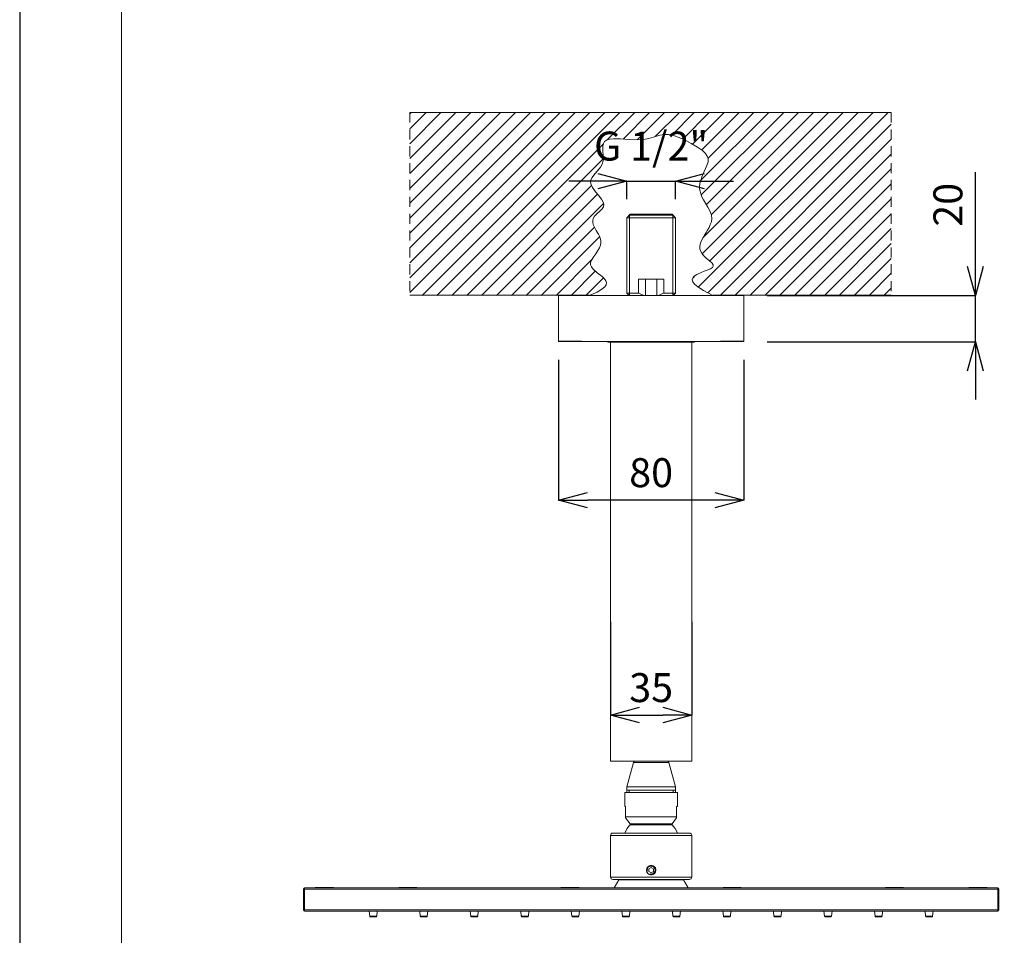
# Model space of a CAD drawing. Units: millimetres. Extents: x 25358 to 26408, y 3348 to 4833.
# Drawn here: x 25358 to 25783, y 3743 to 4139 of the extents above; entities that cross this region are included whole.
import ezdxf

# ---------------------------------------------------------------- set-up
doc = ezdxf.new("R2010")
doc.units = ezdxf.units.MM
doc.header["$LTSCALE"] = 10
for name, color, linetype, lineweight in [('図面枠', 6, 'Continuous', 20), ('寸法', 3, 'Continuous', 20), ('細線', 7, 'Continuous', 9)]:
    doc.layers.add(name, color=color, linetype=linetype, lineweight=lineweight)
doc.styles.add('japanese', font='romans.shx', dxfattribs={"bigfont": 'bigfont.shx'})
doc.dimstyles.new('KIHON1対4', dxfattribs={"dimscale": 10, "dimtxt": 1, "dimasz": 1, "dimexe": 0, "dimexo": 0.8, "dimgap": 0.4, "dimtad": 1, "dimdec": 0, "dimdsep": 46, "dimtxsty": 'japanese', "dimblk": 'OPEN30', "dimcen": 2.5, "dimadec": 0, "dimazin": 0, "dimtfac": 1, "dimtdec": 0, "dimtmove": 0, "dimatfit": 0, "dimfxl": 1, "dimarcsym": 0})

# ---------------------------------------------------------------- blocks, each defined once
blk = doc.blocks.new('_Open30')
at = {"color": 0, "linetype": 'ByBlock', "lineweight": -2}
for p, q in [((-1, 0.268), (0, 0)), ((0, 0), (-1, -0.268)), ((0, 0), (-1, 0))]:
    blk.add_line(p, q, dxfattribs=at)
blk = doc.blocks.new('*D38')
at = {"layer": 'Defpoints', "color": 0, "linetype": 'Continuous'}
for p in [(25672.78, 4019.76), (25770.75, 4019.76), (25672.78, 3999.74)]:
    blk.add_point(p, dxfattribs=at)
at = {"layer": '寸法', "color": 0, "linetype": 'Continuous', "lineweight": -2}
for p, q in [((25770.75, 4032.26), (25770.75, 4073)), ((25680.78, 4019.76), (25770.75, 4019.76)), ((25770.75, 3999.74), (25770.75, 4019.76)), ((25680.78, 3999.74), (25770.75, 3999.74)), ((25770.75, 3987.24), (25770.75, 3974.74))]:
    blk.add_line(p, q, dxfattribs=at)
at = {"layer": '寸法', "color": 0, "linetype": 'Continuous', "lineweight": -2, "xscale": 12.5, "yscale": 12.5, "zscale": 12.5}
for p, rotation in [((25770.75, 4019.76), 270), ((25770.75, 3999.74), 90)]:
    blk.add_blockref('_Open30', p, dxfattribs=dict(at, rotation=rotation))
at = {"layer": '寸法', "color": 0, "linetype": 'Continuous', "lineweight": 5, "insert": (25760.5, 4058.88), "char_height": 12.5, "attachment_point": 5, "rotation": 90, "style": 'japanese'}
blk.add_mtext('20', dxfattribs=at)
blk = doc.blocks.new('*D39')
at = {"layer": 'Defpoints', "color": 0, "linetype": 'Continuous'}
for p in [(25590.72, 3999.89), (25670.76, 3999.9), (25590.72, 3931.32)]:
    blk.add_point(p, dxfattribs=at)
at = {"layer": '寸法', "color": 0, "linetype": 'Continuous', "lineweight": -2}
for p, q in [((25590.72, 3991.89), (25590.72, 3931.32)), ((25670.76, 3991.9), (25670.76, 3931.32)), ((25658.26, 3931.32), (25603.22, 3931.32))]:
    blk.add_line(p, q, dxfattribs=at)
at = {"layer": '寸法', "color": 0, "linetype": 'Continuous', "lineweight": -2, "xscale": 12.5, "yscale": 12.5, "zscale": 12.5, "rotation": 180}
blk.add_blockref('_Open30', (25590.72, 3931.32), dxfattribs=at)
at = {"layer": '寸法', "color": 0, "linetype": 'Continuous', "lineweight": -2, "xscale": 12.5, "yscale": 12.5, "zscale": 12.5}
blk.add_blockref('_Open30', (25670.76, 3931.32), dxfattribs=at)
at = {"layer": '寸法', "color": 0, "linetype": 'Continuous', "lineweight": 5, "insert": (25630.74, 3941.57), "char_height": 12.5, "attachment_point": 5, "style": 'japanese'}
blk.add_mtext('80', dxfattribs=at)
blk = doc.blocks.new('*D40')
at = {"layer": 'Defpoints', "color": 0, "linetype": 'Continuous'}
for p in [(25613.24, 3886.81), (25648.27, 3886.81), (25648.27, 3838.49)]:
    blk.add_point(p, dxfattribs=at)
at = {"layer": '寸法', "color": 0, "linetype": 'Continuous', "lineweight": -2}
for p, q in [((25613.24, 3878.81), (25613.24, 3838.49)), ((25648.27, 3878.81), (25648.27, 3838.49)), ((25625.74, 3838.49), (25635.77, 3838.49))]:
    blk.add_line(p, q, dxfattribs=at)
at = {"layer": '寸法', "color": 0, "linetype": 'Continuous', "lineweight": -2, "xscale": 12.5, "yscale": 12.5, "zscale": 12.5, "rotation": 180}
blk.add_blockref('_Open30', (25613.24, 3838.49), dxfattribs=at)
at = {"layer": '寸法', "color": 0, "linetype": 'Continuous', "lineweight": -2, "xscale": 12.5, "yscale": 12.5, "zscale": 12.5}
blk.add_blockref('_Open30', (25648.27, 3838.49), dxfattribs=at)
at = {"layer": '寸法', "color": 0, "linetype": 'Continuous', "lineweight": 5, "insert": (25630.76, 3848.74), "char_height": 12.5, "attachment_point": 5, "style": 'japanese'}
blk.add_mtext('35', dxfattribs=at)
blk = doc.blocks.new('*D46')
at = {"layer": 'Defpoints', "color": 0, "linetype": 'Continuous'}
for p in [(25641.26, 4069.1), (25620.24, 4053.27), (25641.27, 4053.27)]:
    blk.add_point(p, dxfattribs=at)
at = {"layer": '寸法', "color": 0, "linetype": 'Continuous', "lineweight": -2}
for p, q in [((25607.74, 4069.1), (25595.24, 4069.09)), ((25620.24, 4061.27), (25620.24, 4069.1)), ((25620.24, 4069.1), (25641.26, 4069.1)), ((25641.26, 4061.27), (25641.26, 4069.1)), ((25653.76, 4069.1), (25666.26, 4069.1))]:
    blk.add_line(p, q, dxfattribs=at)
at = {"layer": '寸法', "color": 0, "linetype": 'Continuous', "lineweight": -2, "xscale": 12.5, "yscale": 12.5, "zscale": 12.5}
for p, rotation in [((25620.24, 4069.1), 0.0036412876962455), ((25641.26, 4069.1), 180.0036412876962)]:
    blk.add_blockref('_Open30', p, dxfattribs=dict(at, rotation=rotation))
at = {"layer": '寸法', "color": 0, "linetype": 'Continuous', "lineweight": 5, "insert": (25630.75, 4082.62), "char_height": 12.5, "attachment_point": 5, "rotation": 0.0036, "style": 'japanese'}
blk.add_mtext('G 1/2"', dxfattribs=at)

msp = doc.modelspace()

# ---------------------------------------------------------------- linework, layer by layer
at = {"layer": 'Defpoints', "linetype": 'Continuous'}
msp.add_lwpolyline([(25358.13, 3347.91), (26408.13, 3347.91), (26408.13, 4832.91), (25358.13, 4832.91)], close=True, dxfattribs=at)
at = {"layer": '図面枠', "linetype": 'Continuous'}
msp.add_line((25402.01, 3397.5), (25402.01, 4783.32), dxfattribs=at)
at = {"layer": '細線', "lineweight": 0}
for points in [[(25526.56, 4098.75), (25734.36, 4098.75)], [(25526.56, 4085.28), (25540.02, 4098.74)], [(25526.56, 4078.85), (25546.45, 4098.74)], [(25526.56, 4072.42), (25552.88, 4098.74)], [(25526.56, 4065.98), (25559.32, 4098.74)], [(25526.56, 4059.55), (25565.75, 4098.74)], [(25526.56, 4053.12), (25572.19, 4098.74)], [(25526.56, 4046.68), (25578.62, 4098.74)], [(25526.56, 4040.25), (25585.05, 4098.74)], [(25526.56, 4033.82), (25591.49, 4098.74)], [(25526.56, 4027.39), (25597.92, 4098.74)], [(25526.56, 4020.95), (25604.35, 4098.74)], [(25526.56, 4098.73), (25526.56, 4094.36)], [(25526.56, 4098.15), (25527.15, 4098.73)], [(25526.56, 4091.72), (25533.58, 4098.73)], [(25531.83, 4019.78), (25610.79, 4098.74)], [(25538.26, 4019.78), (25617.22, 4098.74)], [(25611.82, 4086.91), (25623.65, 4098.74)], [(25618.61, 4087.27), (25630.09, 4098.74)], [(25624.72, 4086.94), (25636.52, 4098.74)], [(25632.56, 4088.34), (25642.95, 4098.74)], [(25639.66, 4089.01), (25649.39, 4098.74)], [(25644.38, 4087.3), (25655.82, 4098.74)], [(25648.59, 4085.08), (25662.25, 4098.74)], [(25651.08, 4023.24), (25726.59, 4098.74)], [(25651.98, 4069.17), (25681.56, 4098.74)], [(25652.4, 4063.15), (25687.99, 4098.74)], [(25652.5, 4082.55), (25668.69, 4098.74)], [(25652.73, 4037.75), (25713.72, 4098.74)], [(25653.09, 4044.55), (25707.29, 4098.74)], [(25654.58, 4058.9), (25694.42, 4098.74)], [(25655.16, 4020.88), (25733.02, 4098.74)], [(25655.26, 4078.88), (25675.12, 4098.74)], [(25656.04, 4034.63), (25720.15, 4098.74)], [(25656.77, 4054.66), (25700.86, 4098.74)], [(25734.36, 4098.74), (25734.36, 4094.37)], [(25526.56, 4091.45), (25526.56, 4087.08)], [(25660.5, 4019.78), (25734.36, 4093.65)], [(25734.36, 4091.46), (25734.36, 4087.09)], [(25666.93, 4019.78), (25734.36, 4087.21)], [(25526.56, 4084.17), (25526.56, 4079.8)], [(25544.7, 4019.78), (25610.12, 4085.21)], [(25734.36, 4084.18), (25734.36, 4079.81)], [(25526.56, 4076.89), (25526.56, 4072.52)], [(25551.13, 4019.78), (25610.03, 4078.68)], [(25673.37, 4019.78), (25734.36, 4080.78)], [(25734.36, 4076.9), (25734.36, 4072.53)], [(25679.8, 4019.78), (25734.36, 4074.35)], [(25526.56, 4069.61), (25526.56, 4065.24)], [(25734.36, 4069.62), (25734.36, 4065.25)], [(25557.56, 4019.78), (25604.97, 4067.2)], [(25686.23, 4019.78), (25734.36, 4067.91)], [(25526.56, 4062.33), (25526.56, 4057.96)], [(25564, 4019.78), (25607.66, 4063.45)], [(25692.66, 4019.78), (25734.36, 4061.48)], [(25734.36, 4062.34), (25734.36, 4057.97)], [(25570.43, 4019.78), (25610.15, 4059.5)], [(25526.56, 4055.05), (25526.56, 4050.68)], [(25621.42, 4019.76), (25621.42, 4054.48)], [(25640.07, 4019.76), (25640.07, 4054.48)], [(25699.1, 4019.78), (25734.36, 4055.05)], [(25734.36, 4055.06), (25734.36, 4050.69)], [(25526.56, 4047.77), (25526.56, 4043.4)], [(25576.86, 4019.78), (25606.31, 4049.23)], [(25705.53, 4019.78), (25734.36, 4048.61)], [(25734.36, 4047.78), (25734.36, 4043.41)], [(25583.3, 4019.78), (25608.49, 4044.98)], [(25526.56, 4040.49), (25526.56, 4036.12)], [(25711.96, 4019.78), (25734.36, 4042.18)], [(25734.36, 4040.5), (25734.36, 4036.13)], [(25589.73, 4019.78), (25605.15, 4035.2)], [(25718.4, 4019.78), (25734.36, 4035.75)], [(25526.56, 4033.21), (25526.56, 4028.84)], [(25596.16, 4019.78), (25606.63, 4030.25)], [(25734.36, 4033.22), (25734.36, 4028.85)], [(25526.56, 4025.92), (25526.56, 4021.56)], [(25602.6, 4019.78), (25610.18, 4027.37)], [(25628.34, 4019.76), (25628.34, 4026.77)], [(25633.15, 4019.76), (25633.15, 4026.77)], [(25648.83, 4027.41), (25649.79, 4028.38)], [(25724.83, 4019.78), (25734.36, 4029.31)], [(25734.36, 4025.93), (25734.36, 4021.57)], [(25731.26, 4019.78), (25734.36, 4022.88)], [(25526.55, 4019.79), (25604.01, 4019.79)], [(25734.36, 4019.79), (25657.41, 4019.79)], [(25621.23, 3806.08), (25621.23, 3805.08)], [(25640.25, 3806.08), (25640.25, 3805.08)]]:
    msp.add_lwpolyline(points, dxfattribs=at)
at = {"layer": '細線', "color": 7, "lineweight": 5}
for points in [[(25641.26, 4053.27), (25620.24, 4053.27)], [(25621.75, 4054.77), (25620.25, 4053.27)], [(25620.25, 4053.27), (25620.25, 4020.74)], [(25621.43, 4054.46), (25640.07, 4054.46)], [(25639.76, 4054.77), (25621.74, 4054.77)], [(25639.76, 4054.77), (25641.26, 4053.27)], [(25641.27, 4053.27), (25641.27, 4020.74)], [(25625.34, 4026.75), (25625.34, 4020.74)], [(25636.16, 4026.75), (25625.34, 4026.75)], [(25636.17, 4026.75), (25636.17, 4020.74)], [(25590.72, 3999.89), (25590.72, 4019.74)], [(25590.72, 4019.74), (25670.78, 4019.74)], [(25620.24, 4020.74), (25621.24, 4019.74)], [(25625.34, 4020.74), (25620.24, 4020.74)], [(25641.26, 4020.74), (25636.16, 4020.74)], [(25641.27, 4020.74), (25640.27, 4019.74)], [(25670.79, 3999.89), (25670.79, 4019.74)], [(25612.04, 3999.53), (25612.04, 3999.77)], [(25649.47, 3999.53), (25612.04, 3999.53)], [(25613.04, 3999.53), (25613.04, 3999.77)], [(25613.24, 3818.57), (25613.24, 3999.52)], [(25648.27, 3818.57), (25648.27, 3999.53)], [(25648.47, 3999.53), (25648.47, 3999.77)], [(25649.47, 3999.53), (25649.47, 3999.77)], [(25613.24, 3818.57), (25648.27, 3818.57)], [(25620.25, 3807.57), (25623.11, 3818.07)], [(25623.61, 3818.57), (25623.11, 3818.07)], [(25623.11, 3818.07), (25638.4, 3818.07)], [(25637.9, 3818.57), (25638.4, 3818.07)], [(25641.27, 3807.56), (25638.4, 3818.07)], [(25619.4, 3805.06), (25642.12, 3805.06)], [(25619.4, 3799.06), (25619.4, 3805.06)], [(25620.25, 3807.56), (25641.27, 3807.56)], [(25620.25, 3805.06), (25620.25, 3807.56)], [(25641.27, 3806.06), (25620.25, 3806.06)], [(25641.27, 3805.06), (25641.27, 3807.57)], [(25642.12, 3799.06), (25642.12, 3805.06)], [(25619.4, 3799.06), (25619.75, 3799.06)], [(25619.75, 3794.1), (25619.75, 3799.06)], [(25641.77, 3799.06), (25642.12, 3799.06)], [(25641.77, 3794.11), (25641.77, 3799.06)], [(25619.75, 3794.55), (25641.77, 3794.55)], [(25621.75, 3791.55), (25619.75, 3794.11)], [(25639.76, 3791.55), (25641.76, 3794.11)], [(25621.75, 3791.55), (25639.76, 3791.55)], [(25621.75, 3791.13), (25621.75, 3791.55)], [(25621.75, 3791.14), (25639.76, 3791.14)], [(25639.76, 3791.14), (25639.76, 3791.55)], [(25648.27, 3786.55), (25613.24, 3786.55)], [(25613.24, 3768.53), (25613.24, 3786.55)], [(25647.27, 3787.55), (25614.24, 3787.55)], [(25648.27, 3768.53), (25648.27, 3786.55)], [(25630.75, 3772.69), (25629.75, 3772.11)], [(25629.76, 3772.11), (25629.76, 3770.96)], [(25629.76, 3770.96), (25630.76, 3770.38)], [(25630.62, 3773.53), (25630.7, 3773.54)], [(25630.72, 3773.54), (25630.89, 3773.53)], [(25630.75, 3770.38), (25631.75, 3770.96)], [(25631.76, 3772.11), (25630.76, 3772.69)], [(25631.76, 3770.96), (25631.76, 3772.11)], [(25648.27, 3768.53), (25613.24, 3768.53)], [(25647.27, 3767.53), (25614.24, 3767.53)], [(25614.72, 3763.83), (25616.74, 3767.33)], [(25644.77, 3767.33), (25616.75, 3767.33)], [(25616.84, 3767.53), (25616.84, 3767.33)], [(25630.62, 3769.54), (25630.8, 3769.53)], [(25644.67, 3767.53), (25644.67, 3767.33)], [(25646.79, 3763.83), (25644.77, 3767.33)], [(25780.88, 3763.33), (25480.63, 3763.33)], [(25480.63, 3763.33), (25480.63, 3754.32)], [(25481.13, 3753.82), (25481.13, 3763.83)], [(25780.38, 3763.83), (25481.13, 3763.83)], [(25493.54, 3764.08), (25485.73, 3764.08)], [(25485.74, 3764.08), (25485.74, 3763.83)], [(25493.54, 3764.08), (25493.54, 3763.83)], [(25529.57, 3764.08), (25521.76, 3764.08)], [(25521.77, 3764.08), (25521.77, 3763.83)], [(25529.57, 3764.08), (25529.57, 3763.83)], [(25599.63, 3764.08), (25591.82, 3764.08)], [(25591.82, 3764.08), (25591.82, 3763.83)], [(25599.63, 3764.08), (25599.63, 3763.83)], [(25669.69, 3764.08), (25661.88, 3764.08)], [(25661.88, 3764.08), (25661.88, 3763.83)], [(25669.69, 3764.08), (25669.69, 3763.83)], [(25739.75, 3764.08), (25731.94, 3764.08)], [(25731.94, 3764.08), (25731.94, 3763.83)], [(25739.74, 3764.08), (25739.74, 3763.83)], [(25775.78, 3764.08), (25767.97, 3764.08)], [(25767.97, 3764.08), (25767.97, 3763.83)], [(25775.77, 3764.08), (25775.77, 3763.83)], [(25780.38, 3753.82), (25780.38, 3763.83)], [(25780.88, 3754.32), (25780.88, 3763.33)], [(25780.88, 3754.32), (25480.63, 3754.32)], [(25780.38, 3753.82), (25481.13, 3753.82)], [(25509, 3753.82), (25509.23, 3751.59)], [(25512.51, 3753.82), (25512.28, 3751.59)], [(25530.82, 3753.82), (25531.05, 3751.59)], [(25534.33, 3753.82), (25534.1, 3751.59)], [(25552.64, 3753.82), (25552.87, 3751.59)], [(25556.14, 3753.82), (25555.92, 3751.59)], [(25574.46, 3753.82), (25574.68, 3751.59)], [(25577.96, 3753.82), (25577.74, 3751.59)], [(25596.28, 3753.82), (25596.5, 3751.59)], [(25599.78, 3753.82), (25599.56, 3751.59)], [(25618.1, 3753.82), (25618.32, 3751.59)], [(25621.6, 3753.82), (25621.37, 3751.59)], [(25639.91, 3753.82), (25640.14, 3751.59)], [(25643.41, 3753.82), (25643.19, 3751.59)], [(25661.73, 3753.82), (25661.96, 3751.59)], [(25665.23, 3753.82), (25665.01, 3751.59)], [(25683.55, 3753.82), (25683.77, 3751.59)], [(25687.05, 3753.82), (25686.83, 3751.59)], [(25705.37, 3753.82), (25705.59, 3751.59)], [(25708.87, 3753.82), (25708.64, 3751.59)], [(25727.18, 3753.82), (25727.41, 3751.59)], [(25730.68, 3753.82), (25730.46, 3751.59)], [(25749, 3753.82), (25749.22, 3751.59)], [(25752.5, 3753.82), (25752.28, 3751.59)], [(25509.23, 3751.59), (25512.28, 3751.59)], [(25509.53, 3751.32), (25511.99, 3751.32)], [(25531.05, 3751.59), (25534.1, 3751.59)], [(25531.35, 3751.32), (25533.81, 3751.32)], [(25552.87, 3751.59), (25555.92, 3751.59)], [(25553.16, 3751.32), (25555.62, 3751.32)], [(25574.69, 3751.59), (25577.74, 3751.59)], [(25574.98, 3751.32), (25577.44, 3751.32)], [(25596.5, 3751.59), (25599.56, 3751.59)], [(25596.8, 3751.32), (25599.26, 3751.32)], [(25618.32, 3751.59), (25621.37, 3751.59)], [(25621.08, 3751.32), (25618.62, 3751.32)], [(25640.14, 3751.59), (25643.19, 3751.59)], [(25642.9, 3751.32), (25640.44, 3751.32)], [(25661.96, 3751.59), (25665.01, 3751.59)], [(25662.25, 3751.32), (25664.72, 3751.32)], [(25683.78, 3751.59), (25686.83, 3751.59)], [(25684.07, 3751.32), (25686.53, 3751.32)], [(25705.59, 3751.59), (25708.65, 3751.59)], [(25705.89, 3751.32), (25708.35, 3751.32)], [(25727.41, 3751.59), (25730.47, 3751.59)], [(25727.71, 3751.32), (25730.17, 3751.32)], [(25749.23, 3751.59), (25752.28, 3751.59)], [(25749.53, 3751.32), (25751.99, 3751.32)]]:
    msp.add_lwpolyline(points, dxfattribs=at)
at = {"layer": '細線', "lineweight": 0}
for points, knots in [([(25657.42, 4019.77), (25657.42, 4019.77), (25653.36, 4021.81), (25653.36, 4021.81), (25653.36, 4021.81), (25650.84, 4023.4), (25650.84, 4023.4), (25650.84, 4023.4), (25649.41, 4024.64), (25649.41, 4024.64), (25649.41, 4024.64), (25648.71, 4025.63), (25648.71, 4025.63), (25648.71, 4025.63), (25648.5, 4026.49), (25648.5, 4026.49), (25648.5, 4026.49), (25648.7, 4027.25), (25648.7, 4027.25), (25648.7, 4027.25), (25649.3, 4027.99), (25649.3, 4027.99), (25649.3, 4027.99), (25650.45, 4028.77), (25650.45, 4028.77), (25650.45, 4028.77), (25652.42, 4029.67), (25652.42, 4029.67), (25652.42, 4029.67), (25653.66, 4030.15), (25653.66, 4030.15), (25653.66, 4030.15), (25654.49, 4030.46), (25654.49, 4030.46), (25654.49, 4030.46), (25656.35, 4031.27), (25656.35, 4031.27), (25656.35, 4031.27), (25657.23, 4031.87), (25657.23, 4031.87), (25657.23, 4031.87), (25657.57, 4032.38), (25657.57, 4032.38), (25657.57, 4032.38), (25657.52, 4032.94), (25657.52, 4032.94), (25657.52, 4032.94), (25657.04, 4033.67), (25657.04, 4033.67), (25657.04, 4033.67), (25655.86, 4034.79), (25655.86, 4034.79), (25647.33, 4040.75), (25654.48, 4044.59), (25656.79, 4051.59), (25656.79, 4051.59), (25657.01, 4053.02), (25657.01, 4053.02), (25657.01, 4053.02), (25656.85, 4054.4), (25656.85, 4054.4), (25656.85, 4054.4), (25656.29, 4055.95), (25656.29, 4055.95), (25656.29, 4055.95), (25655.21, 4057.9), (25655.21, 4057.9), (25648.98, 4067.08), (25652.25, 4068.73), (25655.32, 4077.46), (25655.32, 4077.46), (25655.34, 4078.67), (25655.34, 4078.67), (25655.34, 4078.67), (25654.98, 4079.82), (25654.98, 4079.82), (25654.98, 4079.82), (25654.19, 4081), (25654.19, 4081), (25654.19, 4081), (25652.86, 4082.29), (25652.86, 4082.29), (25652.86, 4082.29), (25650.8, 4083.76), (25650.8, 4083.76), (25650.8, 4083.76), (25648.09, 4085.36), (25648.09, 4085.36), (25648.09, 4085.36), (25645.98, 4086.51), (25645.98, 4086.51), (25645.98, 4086.51), (25642.91, 4087.99), (25642.91, 4087.99), (25642.91, 4087.99), (25640.43, 4088.86), (25640.43, 4088.86), (25640.43, 4088.86), (25638.3, 4089.26), (25638.3, 4089.26), (25638.3, 4089.26), (25636.37, 4089.27), (25636.37, 4089.27), (25636.37, 4089.27), (25634.46, 4088.91), (25634.46, 4088.91), (25634.46, 4088.91), (25631.73, 4088.07), (25631.73, 4088.07), (25631.73, 4088.07), (25629.81, 4087.51), (25629.81, 4087.51), (25629.81, 4087.51), (25627.45, 4087.04), (25627.45, 4087.04), (25627.45, 4087.04), (25624.85, 4086.89), (25624.85, 4086.89), (25624.85, 4086.89), (25621.31, 4087.05), (25621.31, 4087.05), (25621.31, 4087.05), (25617.51, 4087.34), (25617.51, 4087.34), (25617.51, 4087.34), (25614.63, 4087.42), (25614.63, 4087.42), (25614.63, 4087.42), (25612.76, 4087.22), (25612.76, 4087.22), (25612.76, 4087.22), (25611.51, 4086.82), (25611.51, 4086.82), (25611.51, 4086.82), (25610.68, 4086.21), (25610.68, 4086.21), (25610.68, 4086.21), (25610.16, 4085.36), (25610.16, 4085.36), (25610.16, 4085.36), (25609.94, 4084.24), (25609.94, 4084.24), (25609.94, 4084.24), (25609.96, 4082.41), (25609.96, 4082.41), (25609.96, 4082.41), (25610.09, 4079.83), (25610.09, 4079.83), (25610.09, 4079.83), (25609.98, 4077.93), (25609.98, 4077.93), (25609.98, 4077.93), (25609.6, 4076.44), (25609.6, 4076.44), (25609.6, 4076.44), (25608.88, 4075.07), (25608.88, 4075.07), (25608.88, 4075.07), (25607.66, 4073.5), (25607.66, 4073.5), (25607.66, 4073.5), (25606.48, 4072.19), (25606.48, 4072.19), (25606.48, 4072.19), (25605.33, 4070.74), (25605.33, 4070.74), (25605.33, 4070.74), (25604.75, 4069.63), (25604.75, 4069.63), (25604.75, 4069.63), (25604.58, 4068.63), (25604.58, 4068.63), (25604.58, 4068.63), (25604.79, 4067.59), (25604.79, 4067.59), (25604.79, 4067.59), (25605.45, 4066.3), (25605.45, 4066.3), (25605.45, 4066.3), (25606.75, 4064.54), (25606.75, 4064.54), (25606.75, 4064.54), (25607.87, 4063.18), (25607.87, 4063.18), (25607.87, 4063.18), (25609.29, 4061.33), (25609.29, 4061.33), (25609.29, 4061.33), (25610.02, 4060), (25610.02, 4060), (25610.02, 4060), (25610.28, 4058.95), (25610.28, 4058.95), (25610.28, 4058.95), (25610.16, 4058.04), (25610.16, 4058.04), (25610.16, 4058.04), (25609.66, 4057.17), (25609.66, 4057.17), (25609.66, 4057.17), (25608.62, 4056.09), (25608.62, 4056.09), (25608.62, 4056.09), (25607.48, 4055.09), (25607.48, 4055.09), (25607.48, 4055.09), (25606.29, 4053.93), (25606.29, 4053.93), (25606.29, 4053.93), (25605.7, 4053.02), (25605.7, 4053.02), (25604.25, 4047.88), (25612.91, 4045.01), (25606.82, 4037.77), (25606.82, 4037.77), (25605.96, 4036.57), (25605.96, 4036.57), (25605.96, 4036.57), (25605.01, 4035.02), (25605.01, 4035.02), (25605.01, 4035.02), (25604.6, 4033.88), (25604.6, 4033.88), (25604.6, 4033.88), (25604.58, 4032.94), (25604.58, 4032.94), (25604.58, 4032.94), (25604.94, 4032.04), (25604.94, 4032.04), (25604.94, 4032.04), (25605.77, 4031.02), (25605.77, 4031.02), (25605.77, 4031.02), (25607.3, 4029.71), (25607.3, 4029.71), (25607.3, 4029.71), (25607.5, 4029.56), (25607.5, 4029.56), (25607.5, 4029.56), (25609.6, 4027.92), (25609.6, 4027.92), (25609.6, 4027.92), (25610.51, 4027.05), (25610.51, 4027.05), (25610.51, 4027.05), (25611.21, 4026.09), (25611.21, 4026.09), (25611.21, 4026.09), (25611.46, 4025.23), (25611.46, 4025.23), (25611.46, 4025.23), (25611.33, 4024.36), (25611.33, 4024.36), (25611.33, 4024.36), (25610.73, 4023.44), (25610.73, 4023.44), (25610.73, 4023.44), (25609.53, 4022.42), (25609.53, 4022.42), (25609.53, 4022.42), (25607.44, 4021.22), (25607.44, 4021.22), (25607.44, 4021.22), (25604.02, 4019.77), (25604.02, 4019.77)], [0, 0, 0, 0, 1, 1, 1, 2, 2, 2, 3, 3, 3, 4, 4, 4, 5, 5, 5, 6, 6, 6, 7, 7, 7, 8, 8, 8, 9, 9, 9, 10, 10, 10, 11, 11, 11, 12, 12, 12, 13, 13, 13, 14, 14, 14, 15, 15, 15, 16, 16, 16, 17, 17, 17, 18, 18, 18, 19, 19, 19, 20, 20, 20, 21, 21, 21, 22, 22, 22, 23, 23, 23, 24, 24, 24, 25, 25, 25, 26, 26, 26, 27, 27, 27, 28, 28, 28, 29, 29, 29, 30, 30, 30, 31, 31, 31, 32, 32, 32, 33, 33, 33, 34, 34, 34, 35, 35, 35, 36, 36, 36, 37, 37, 37, 38, 38, 38, 39, 39, 39, 40, 40, 40, 41, 41, 41, 42, 42, 42, 43, 43, 43, 44, 44, 44, 45, 45, 45, 46, 46, 46, 47, 47, 47, 48, 48, 48, 49, 49, 49, 50, 50, 50, 51, 51, 51, 52, 52, 52, 53, 53, 53, 54, 54, 54, 55, 55, 55, 56, 56, 56, 57, 57, 57, 58, 58, 58, 59, 59, 59, 60, 60, 60, 61, 61, 61, 62, 62, 62, 63, 63, 63, 64, 64, 64, 65, 65, 65, 66, 66, 66, 67, 67, 67, 68, 68, 68, 69, 69, 69, 70, 70, 70, 71, 71, 71, 72, 72, 72, 73, 73, 73, 74, 74, 74, 75, 75, 75, 76, 76, 76, 77, 77, 77, 78, 78, 78, 79, 79, 79, 80, 80, 80, 81, 81, 81, 82, 82, 82, 83, 83, 83, 84, 84, 84, 85, 85, 85, 86, 86, 86, 87, 87, 87, 88, 88, 88, 88]), ([(25630.29, 3769.86), (25630.29, 3769.86), (25630.29, 3769.86), (25630.29, 3769.86), (25630.43, 3769.82), (25630.59, 3769.8), (25630.74, 3769.8), (25631.71, 3769.8), (25632.49, 3770.58), (25632.49, 3771.55), (25632.49, 3772.52), (25631.71, 3773.3), (25630.74, 3773.3), (25629.77, 3773.3), (25628.99, 3772.52), (25628.99, 3771.55), (25628.99, 3771.4), (25629.01, 3771.24), (25629.05, 3771.1)], [0, 0, 0, 0, 1, 1, 1, 2, 2, 2, 3, 3, 3, 4, 4, 4, 5, 5, 5, 6, 6, 6, 6])]:
    msp.add_open_spline(points, degree=3, knots=knots, dxfattribs=at)
at = {"layer": '細線', "color": 7, "lineweight": 5}
for points, knots in [([(25627.72, 4019.74), (25627.72, 4019.74), (25627.59, 4019.78), (25627.59, 4019.78), (25626.9, 4020.01), (25626.23, 4020.3), (25625.58, 4020.63), (25625.58, 4020.63), (25625.35, 4020.74), (25625.35, 4020.74)], [0, 0, 0, 0, 1, 1, 1, 2, 2, 2, 3, 3, 3, 3]), ([(25636.17, 4020.74), (25636.17, 4020.74), (25636.06, 4020.69), (25636.06, 4020.69), (25635.41, 4020.36), (25634.74, 4020.06), (25634.05, 4019.82), (25634.05, 4019.82), (25633.8, 4019.74), (25633.8, 4019.74)], [0, 0, 0, 0, 1, 1, 1, 2, 2, 2, 3, 3, 3, 3]), ([(25590.72, 3999.98), (25590.72, 3999.98), (25590.75, 3999.98), (25590.75, 3999.98), (25604.09, 3999.88), (25617.42, 3999.83), (25630.76, 3999.83), (25644.09, 3999.83), (25657.42, 3999.88), (25670.76, 3999.98)], [0, 0, 0, 0, 1, 1, 1, 2, 2, 2, 3, 3, 3, 3]), ([(25590.72, 3999.89), (25590.72, 3999.89), (25590.75, 3999.9), (25590.75, 3999.9), (25604.09, 3999.8), (25617.42, 3999.74), (25630.76, 3999.74), (25644.09, 3999.74), (25657.42, 3999.8), (25670.76, 3999.9)], [0, 0, 0, 0, 1, 1, 1, 2, 2, 2, 3, 3, 3, 3]), ([(25621.75, 3791.14), (25621.75, 3791.14), (25621.75, 3791.14), (25621.75, 3791.14), (25620.76, 3790.09), (25619.95, 3788.88), (25619.38, 3787.55)], [0, 0, 0, 0, 1, 1, 1, 2, 2, 2, 2]), ([(25642.14, 3787.55), (25642.14, 3787.55), (25642.14, 3787.55), (25642.14, 3787.55), (25641.56, 3788.88), (25640.76, 3790.09), (25639.77, 3791.14)], [0, 0, 0, 0, 1, 1, 1, 2, 2, 2, 2]), ([(25614.24, 3787.55), (25614.24, 3787.55), (25614.24, 3787.55), (25614.24, 3787.55), (25613.69, 3787.55), (25613.24, 3787.1), (25613.24, 3786.55)], [0, 0, 0, 0, 1, 1, 1, 2, 2, 2, 2]), ([(25648.27, 3786.55), (25648.27, 3786.55), (25648.27, 3786.55), (25648.27, 3786.55), (25648.27, 3787.1), (25647.82, 3787.55), (25647.27, 3787.55)], [0, 0, 0, 0, 1, 1, 1, 2, 2, 2, 2]), ([(25628.7, 3771.54), (25628.7, 3771.54), (25628.7, 3771.6), (25628.7, 3771.6), (25628.73, 3772.53), (25629.41, 3773.3), (25630.32, 3773.49), (25630.32, 3773.49), (25630.62, 3773.53), (25630.62, 3773.53)], [0, 0, 0, 0, 1, 1, 1, 2, 2, 2, 3, 3, 3, 3]), ([(25630.62, 3769.54), (25630.62, 3769.54), (25630.53, 3769.55), (25630.53, 3769.55), (25629.63, 3769.64), (25628.87, 3770.32), (25628.72, 3771.23), (25628.72, 3771.23), (25628.7, 3771.54), (25628.7, 3771.54)], [0, 0, 0, 0, 1, 1, 1, 2, 2, 2, 3, 3, 3, 3]), ([(25630.76, 3769.53), (25630.76, 3769.53), (25630.76, 3769.53), (25630.76, 3769.53), (25631.86, 3769.53), (25632.76, 3770.43), (25632.76, 3771.54), (25632.76, 3772.64), (25631.86, 3773.54), (25630.76, 3773.54), (25629.65, 3773.54), (25628.76, 3772.64), (25628.76, 3771.54), (25628.76, 3770.43), (25629.65, 3769.53), (25630.76, 3769.53)], [0, 0, 0, 0, 1, 1, 1, 2, 2, 2, 3, 3, 3, 4, 4, 4, 5, 5, 5, 5]), ([(25630.9, 3773.53), (25630.9, 3773.53), (25630.99, 3773.52), (25630.99, 3773.52), (25631.9, 3773.43), (25632.65, 3772.75), (25632.8, 3771.84), (25632.8, 3771.84), (25632.82, 3771.54), (25632.82, 3771.54), (25632.82, 3771.54), (25632.82, 3771.42), (25632.82, 3771.42), (25632.77, 3770.64), (25632.26, 3769.96), (25631.54, 3769.68), (25631.54, 3769.68), (25631.28, 3769.6), (25631.28, 3769.6)], [0, 0, 0, 0, 1, 1, 1, 2, 2, 2, 3, 3, 3, 4, 4, 4, 5, 5, 5, 6, 6, 6, 6]), ([(25613.24, 3768.53), (25613.24, 3768.53), (25613.24, 3768.53), (25613.24, 3768.53), (25613.24, 3767.98), (25613.69, 3767.53), (25614.24, 3767.53)], [0, 0, 0, 0, 1, 1, 1, 2, 2, 2, 2]), ([(25630.81, 3769.54), (25630.81, 3769.54), (25630.81, 3769.54), (25630.81, 3769.54), (25630.97, 3769.54), (25631.12, 3769.56), (25631.27, 3769.6)], [0, 0, 0, 0, 1, 1, 1, 2, 2, 2, 2]), ([(25647.27, 3767.53), (25647.27, 3767.53), (25647.27, 3767.53), (25647.27, 3767.53), (25647.82, 3767.53), (25648.27, 3767.98), (25648.27, 3768.53)], [0, 0, 0, 0, 1, 1, 1, 2, 2, 2, 2]), ([(25481.13, 3763.83), (25481.13, 3763.83), (25481.13, 3763.83), (25481.13, 3763.83), (25480.86, 3763.83), (25480.63, 3763.6), (25480.63, 3763.33)], [0, 0, 0, 0, 1, 1, 1, 2, 2, 2, 2]), ([(25780.88, 3763.33), (25780.88, 3763.33), (25780.88, 3763.33), (25780.88, 3763.33), (25780.88, 3763.61), (25780.66, 3763.83), (25780.38, 3763.83)], [0, 0, 0, 0, 1, 1, 1, 2, 2, 2, 2]), ([(25780.38, 3753.82), (25780.38, 3753.82), (25780.38, 3753.82), (25780.38, 3753.82), (25780.66, 3753.82), (25780.88, 3754.05), (25780.88, 3754.32)], [0, 0, 0, 0, 1, 1, 1, 2, 2, 2, 2]), ([(25509.23, 3751.59), (25509.23, 3751.59), (25509.23, 3751.59), (25509.23, 3751.59), (25509.24, 3751.44), (25509.37, 3751.32), (25509.53, 3751.32)], [0, 0, 0, 0, 1, 1, 1, 2, 2, 2, 2]), ([(25511.99, 3751.32), (25511.99, 3751.32), (25511.99, 3751.32), (25511.99, 3751.32), (25512.14, 3751.32), (25512.27, 3751.44), (25512.29, 3751.59)], [0, 0, 0, 0, 1, 1, 1, 2, 2, 2, 2]), ([(25531.05, 3751.59), (25531.05, 3751.59), (25531.05, 3751.59), (25531.05, 3751.59), (25531.06, 3751.44), (25531.19, 3751.32), (25531.34, 3751.32)], [0, 0, 0, 0, 1, 1, 1, 2, 2, 2, 2]), ([(25533.8, 3751.32), (25533.8, 3751.32), (25533.8, 3751.32), (25533.8, 3751.32), (25533.96, 3751.32), (25534.09, 3751.44), (25534.1, 3751.59)], [0, 0, 0, 0, 1, 1, 1, 2, 2, 2, 2]), ([(25552.86, 3751.59), (25552.86, 3751.59), (25552.86, 3751.59), (25552.86, 3751.59), (25552.88, 3751.44), (25553.01, 3751.32), (25553.16, 3751.32)], [0, 0, 0, 0, 1, 1, 1, 2, 2, 2, 2]), ([(25555.62, 3751.32), (25555.62, 3751.32), (25555.62, 3751.32), (25555.62, 3751.32), (25555.78, 3751.32), (25555.91, 3751.44), (25555.92, 3751.59)], [0, 0, 0, 0, 1, 1, 1, 2, 2, 2, 2]), ([(25574.68, 3751.59), (25574.68, 3751.59), (25574.68, 3751.59), (25574.68, 3751.59), (25574.7, 3751.44), (25574.83, 3751.32), (25574.98, 3751.32)], [0, 0, 0, 0, 1, 1, 1, 2, 2, 2, 2]), ([(25577.44, 3751.32), (25577.44, 3751.32), (25577.44, 3751.32), (25577.44, 3751.32), (25577.59, 3751.32), (25577.72, 3751.44), (25577.74, 3751.59)], [0, 0, 0, 0, 1, 1, 1, 2, 2, 2, 2]), ([(25596.5, 3751.59), (25596.5, 3751.59), (25596.5, 3751.59), (25596.5, 3751.59), (25596.52, 3751.44), (25596.65, 3751.32), (25596.8, 3751.32)], [0, 0, 0, 0, 1, 1, 1, 2, 2, 2, 2]), ([(25599.26, 3751.32), (25599.26, 3751.32), (25599.26, 3751.32), (25599.26, 3751.32), (25599.41, 3751.32), (25599.54, 3751.44), (25599.56, 3751.59)], [0, 0, 0, 0, 1, 1, 1, 2, 2, 2, 2]), ([(25618.32, 3751.59), (25618.32, 3751.59), (25618.32, 3751.59), (25618.32, 3751.59), (25618.34, 3751.44), (25618.46, 3751.32), (25618.62, 3751.32)], [0, 0, 0, 0, 1, 1, 1, 2, 2, 2, 2]), ([(25621.08, 3751.32), (25621.08, 3751.32), (25621.08, 3751.32), (25621.08, 3751.32), (25621.23, 3751.32), (25621.36, 3751.44), (25621.38, 3751.59)], [0, 0, 0, 0, 1, 1, 1, 2, 2, 2, 2]), ([(25640.14, 3751.59), (25640.14, 3751.59), (25640.14, 3751.59), (25640.14, 3751.59), (25640.15, 3751.44), (25640.28, 3751.32), (25640.44, 3751.32)], [0, 0, 0, 0, 1, 1, 1, 2, 2, 2, 2]), ([(25642.9, 3751.32), (25642.9, 3751.32), (25642.9, 3751.32), (25642.9, 3751.32), (25643.05, 3751.32), (25643.18, 3751.44), (25643.2, 3751.59)], [0, 0, 0, 0, 1, 1, 1, 2, 2, 2, 2]), ([(25661.96, 3751.59), (25661.96, 3751.59), (25661.96, 3751.59), (25661.96, 3751.59), (25661.97, 3751.44), (25662.1, 3751.32), (25662.26, 3751.32)], [0, 0, 0, 0, 1, 1, 1, 2, 2, 2, 2]), ([(25664.72, 3751.32), (25664.72, 3751.32), (25664.72, 3751.32), (25664.72, 3751.32), (25664.87, 3751.32), (25665, 3751.44), (25665.01, 3751.59)], [0, 0, 0, 0, 1, 1, 1, 2, 2, 2, 2]), ([(25683.78, 3751.59), (25683.78, 3751.59), (25683.78, 3751.59), (25683.78, 3751.59), (25683.79, 3751.44), (25683.92, 3751.32), (25684.07, 3751.32)], [0, 0, 0, 0, 1, 1, 1, 2, 2, 2, 2]), ([(25686.53, 3751.32), (25686.53, 3751.32), (25686.53, 3751.32), (25686.53, 3751.32), (25686.69, 3751.32), (25686.82, 3751.44), (25686.83, 3751.59)], [0, 0, 0, 0, 1, 1, 1, 2, 2, 2, 2]), ([(25705.59, 3751.59), (25705.59, 3751.59), (25705.59, 3751.59), (25705.59, 3751.59), (25705.61, 3751.44), (25705.74, 3751.32), (25705.89, 3751.32)], [0, 0, 0, 0, 1, 1, 1, 2, 2, 2, 2]), ([(25708.35, 3751.32), (25708.35, 3751.32), (25708.35, 3751.32), (25708.35, 3751.32), (25708.5, 3751.32), (25708.63, 3751.44), (25708.65, 3751.59)], [0, 0, 0, 0, 1, 1, 1, 2, 2, 2, 2]), ([(25727.41, 3751.59), (25727.41, 3751.59), (25727.41, 3751.59), (25727.41, 3751.59), (25727.42, 3751.44), (25727.55, 3751.32), (25727.71, 3751.32)], [0, 0, 0, 0, 1, 1, 1, 2, 2, 2, 2]), ([(25730.17, 3751.32), (25730.17, 3751.32), (25730.17, 3751.32), (25730.17, 3751.32), (25730.32, 3751.32), (25730.45, 3751.44), (25730.47, 3751.59)], [0, 0, 0, 0, 1, 1, 1, 2, 2, 2, 2]), ([(25749.23, 3751.59), (25749.23, 3751.59), (25749.23, 3751.59), (25749.23, 3751.59), (25749.24, 3751.44), (25749.37, 3751.32), (25749.53, 3751.32)], [0, 0, 0, 0, 1, 1, 1, 2, 2, 2, 2]), ([(25751.99, 3751.32), (25751.99, 3751.32), (25751.99, 3751.32), (25751.99, 3751.32), (25752.14, 3751.32), (25752.27, 3751.44), (25752.28, 3751.59)], [0, 0, 0, 0, 1, 1, 1, 2, 2, 2, 2])]:
    msp.add_open_spline(points, degree=3, knots=knots, dxfattribs=at)
msp.add_open_spline([(25480.63, 3754.32), (25480.63, 3754.04), (25480.86, 3753.82), (25481.13, 3753.82)], degree=3, dxfattribs=at)

# ---------------------------------------------------------------- dimensions: what is measured, and where the dimension line sits
at = {"layer": '寸法', "linetype": 'Continuous', "lineweight": 5}
dim = msp.add_linear_dim(base=(25641.26, 4069.1), p1=(25620.24, 4053.27), p2=(25641.27, 4053.27), angle=0.0036, text='G 1/2"', dimstyle='KIHON1対4', override={"dimtxt": 1.25, "dimasz": 1.25, "dimtfill": 1}, dxfattribs=at)
dim.commit()
dim.dimension.update_dxf_attribs({"geometry": '*D46', "text_midpoint": (25630.75, 4069.1), "dimtype": 161})
dim = msp.add_linear_dim(base=(25770.75, 4019.76), p1=(25672.78, 3999.74), p2=(25672.78, 4019.76), angle=90, dimstyle='KIHON1対4', override={"dimtxt": 1.25, "dimasz": 1.25}, dxfattribs=at)
dim.commit()
dim.dimension.update_dxf_attribs({"geometry": '*D38', "text_midpoint": (25760.5, 4058.88)})
for base, p1, p2, picture, middle in [((25590.72, 3931.32), (25670.76, 3999.9), (25590.72, 3999.89), '*D39', (25630.74, 3941.57)), ((25648.27, 3838.49), (25613.24, 3886.81), (25648.27, 3886.81), '*D40', (25630.76, 3848.74))]:
    dim = msp.add_linear_dim(base=base, p1=p1, p2=p2, dimstyle='KIHON1対4', override={"dimtxt": 1.25, "dimasz": 1.25}, dxfattribs=at)
    dim.commit()
    dim.dimension.update_dxf_attribs({"geometry": picture, "text_midpoint": middle})

doc.saveas('drawing.dxf')
